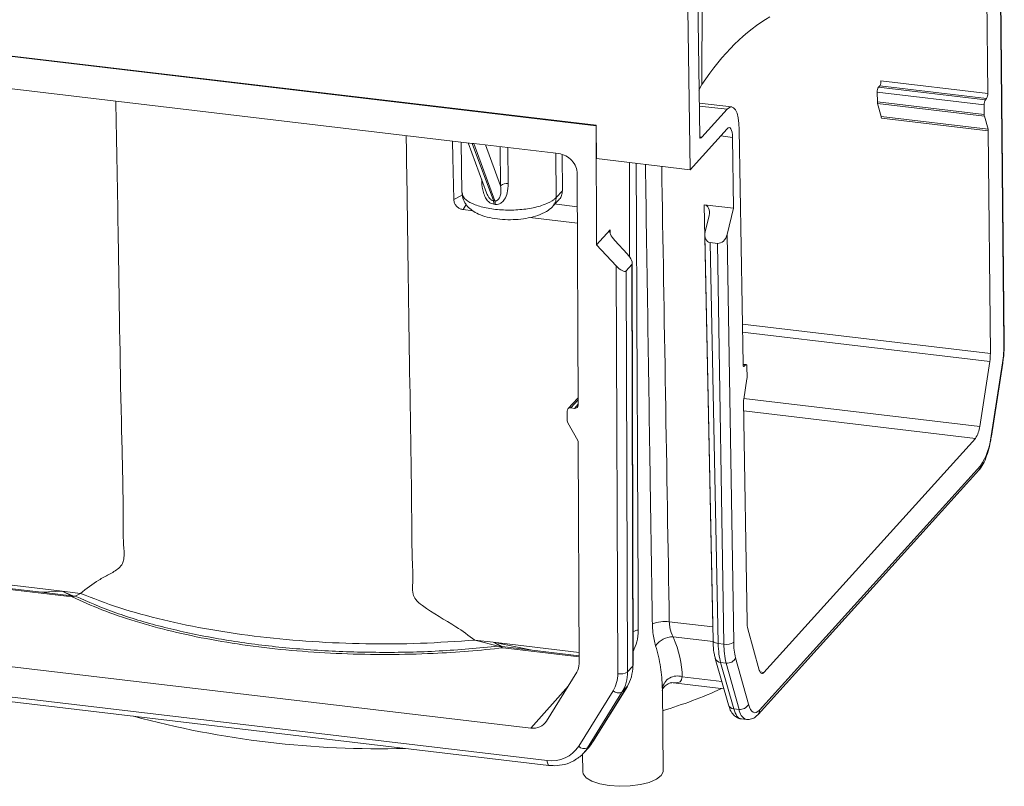
# Model space of a CAD drawing. Units: millimetres. Extents: x 3 to 418, y 1 to 295.
# Drawn here: x 325 to 367, y 193 to 226 of the extents above; entities that cross this region are included whole.
import ezdxf

# ---------------------------------------------------------------- set-up
doc = ezdxf.new("R2010")
doc.units = ezdxf.units.MM

msp = doc.modelspace()

# ---------------------------------------------------------------- linework, layer by layer
at = {"color": 7, "linetype": 'Continuous', "lineweight": 15}
for p, q in [((366.4452, 223.1646), (366.3467, 233.3282)), ((367.1365, 212.3984), (366.9652, 230.0782)), ((367.1546, 212.4389), (366.9843, 230.0187)), ((354.1472, 228.8392), (354.1335, 223.5541)), ((354.0378, 221.2836), (353.9612, 227.2808)), ((353.528, 226.8016), (353.6273, 219.8802)), ((312.212, 226.2182), (349.5773, 221.7995)), ((349.5774, 221.7732), (316.9733, 225.629)), ((318.6243, 224.0419), (344.2408, 221.0125)), ((354.1335, 223.5541), (354.0009, 223.3075)), ((361.7357, 223.4351), (361.7908, 223.4959)), ((366.393, 222.9517), (361.7908, 223.4959)), ((361.843, 223.7089), (366.4452, 223.1646)), ((366.2857, 222.6778), (361.6835, 223.222)), ((361.6877, 222.7982), (361.6835, 223.222)), ((361.7357, 223.4351), (366.3379, 222.8908)), ((355.4159, 222.5835), (354.0191, 222.7487)), ((361.6877, 222.7982), (366.2899, 222.254)), ((366.2982, 222.1835), (361.696, 222.7278)), ((361.696, 222.7278), (361.8503, 222.1713)), ((366.2899, 222.254), (366.2857, 222.6778)), ((366.3379, 222.8908), (366.393, 222.9517)), ((355.2134, 222.4793), (354.1235, 221.2744)), ((349.5773, 221.7995), (349.5777, 221.7182)), ((361.8503, 222.1713), (366.4525, 221.627)), ((366.4608, 221.5565), (361.8586, 222.1007)), ((366.2982, 222.1835), (366.4525, 221.627)), ((349.5777, 221.7182), (349.5851, 220.3582)), ((349.5777, 221.7182), (349.5974, 216.65)), ((353.6273, 219.8802), (355.224, 221.6454)), ((355.9013, 211.5081), (355.7408, 221.6032)), ((366.5538, 211.9582), (366.4608, 221.5565)), ((343.7588, 221.0695), (343.7969, 218.8925)), ((344.0657, 221.0332), (344.858, 218.8799)), ((344.3038, 221.005), (344.2408, 221.0125)), ((344.2408, 221.0125), (345.1478, 218.5474)), ((344.3038, 221.005), (347.9622, 220.5724)), ((345.2109, 218.54), (344.3038, 221.005)), ((355.4485, 221.2726), (355.497, 218.2224)), ((348.1048, 220.5188), (348.1226, 218.9728)), ((353.6273, 219.8802), (349.5851, 220.3582)), ((348.7988, 209.7374), (348.7602, 219.7004)), ((347.8556, 218.6851), (348.1226, 218.9728)), ((347.7147, 218.3098), (347.9834, 218.5994)), ((348.7657, 218.285), (347.7482, 218.4053)), ((347.8556, 218.6851), (347.8556, 218.6851)), ((344.2579, 218.1101), (343.8512, 218.1581)), ((345.2292, 218.3839), (345.1748, 218.3904)), ((355.497, 218.2224), (354.2258, 218.3727)), ((354.5959, 200.1875), (354.2258, 218.3727)), ((355.2219, 217.0949), (355.497, 218.2224)), ((348.7684, 217.5766), (346.7173, 217.8192)), ((354.2695, 217.2075), (354.4389, 217.9112)), ((349.5974, 216.65), (350.1738, 217.2872)), ((350.9055, 216.2559), (350.3814, 216.8246)), ((354.2535, 217.0645), (354.6091, 199.5942)), ((354.4826, 216.746), (354.8032, 216.7081)), ((354.4826, 216.746), (354.8341, 199.4786)), ((355.0775, 199.4498), (354.8032, 216.7081)), ((355.2219, 217.0949), (355.501, 199.535)), ((350.4386, 215.7398), (349.5974, 216.65)), ((351.1717, 198.5432), (351.1312, 215.851)), ((350.5067, 198.1758), (350.4386, 215.7398)), ((351.1131, 215.7933), (350.8633, 215.5171)), ((350.8633, 215.5171), (350.9302, 198.2555)), ((351.1536, 198.5025), (351.1131, 215.7933)), ((366.0952, 208.8265), (366.5286, 211.6227)), ((356.034, 211.4869), (355.9014, 211.5026)), ((356.0125, 211.4758), (355.9574, 211.4149)), ((356.0752, 210.9614), (356.0686, 211.3825)), ((366.5858, 208.4133), (367.0736, 211.5593)), ((366.6, 208.3995), (367.0878, 211.5455)), ((356.0689, 210.8749), (355.9329, 209.9974)), ((348.7976, 210.0618), (348.3612, 209.5793)), ((348.6432, 209.603), (348.4828, 209.622)), ((356.0782, 200.3773), (355.9267, 209.9108)), ((348.3288, 209.0655), (348.3272, 209.4875)), ((348.7829, 208.2168), (348.3509, 208.9844)), ((365.9116, 208.3103), (356.7945, 198.2312)), ((348.842, 198.6076), (348.8051, 208.1358)), ((356.6154, 196.6081), (366.1267, 207.123)), ((356.5474, 196.4218), (366.0587, 206.9367)), ((326.5817, 201.7257), (322.7306, 202.1812)), ((325.6914, 201.6868), (323.1246, 201.9903)), ((327.0141, 201.4845), (323.1639, 201.9398)), ((326.5817, 201.7257), (325.6914, 201.6868)), ((325.6914, 201.6868), (326.9748, 201.535)), ((326.5822, 201.7257), (326.5817, 201.7257)), ((326.5826, 201.7256), (326.5822, 201.7257)), ((326.5822, 201.7257), (326.9748, 201.535)), ((326.5826, 201.7256), (327.3644, 201.6316)), ((326.5826, 201.7256), (327.0296, 201.5285)), ((327.0141, 201.4845), (327.1393, 201.5153)), ((327.0296, 201.5285), (327.1393, 201.5153)), ((327.3644, 201.6316), (327.1393, 201.5153)), ((352.7258, 200.4086), (354.5959, 200.1875)), ((356.6029, 198.3326), (356.1111, 200.1059)), ((344.3574, 199.622), (345.138, 199.5313)), ((345.37, 199.3594), (344.3574, 199.622)), ((345.138, 199.5313), (345.1384, 199.5312)), ((345.138, 199.5313), (345.4792, 199.3466)), ((345.1384, 199.5312), (345.1389, 199.5312)), ((345.1384, 199.5312), (345.5338, 199.3402)), ((348.8401, 199.0935), (345.1389, 199.5312)), ((345.1389, 199.5312), (346.8173, 199.1885)), ((345.37, 199.3594), (345.5734, 199.2897)), ((345.37, 199.3594), (345.4792, 199.3466)), ((345.5338, 199.3402), (346.8173, 199.1885)), ((354.8341, 199.4786), (355.0775, 199.4498)), ((320.4623, 198.9434), (346.7612, 195.8333)), ((348.8409, 198.9032), (345.5734, 199.2897)), ((346.8173, 199.1885), (348.8407, 198.9492)), ((350.9302, 198.2555), (351.1536, 198.5025)), ((354.7072, 198.8315), (355.2719, 196.8353)), ((355.1762, 198.6357), (354.9361, 198.6641)), ((354.9361, 198.6641), (355.5008, 196.6679)), ((355.7295, 196.6408), (355.1762, 198.6357)), ((355.5832, 198.8565), (356.1365, 196.8617)), ((347.4387, 196.1386), (348.7413, 198.2407)), ((319.7883, 197.7138), (347.4685, 194.4404)), ((349.4252, 195.2254), (350.9108, 197.6208)), ((349.4335, 195.2364), (350.9191, 197.6318)), ((350.9108, 197.6208), (350.6886, 197.3751)), ((350.9191, 197.6318), (350.9108, 197.6208)), ((352.7847, 197.7909), (355.0783, 197.5197)), ((319.8574, 197.5025), (347.5377, 194.2291)), ((348.8236, 195.051), (350.3053, 197.4421)), ((350.6886, 197.3751), (349.2069, 194.9841)), ((352.4294, 197.5184), (352.4248, 197.5735)), ((352.4647, 193.9997), (352.4291, 197.5733)), ((355.5008, 196.6679), (355.7295, 196.6408)), ((355.8198, 196.2301), (356.0455, 196.2034)), ((349.2069, 194.9841), (349.4252, 195.2254)), ((349.4335, 195.2364), (349.4252, 195.2254)), ((348.9866, 194.7062), (348.9983, 193.9554)), ((349.0403, 194.7627), (349.2583, 195.0036))]:
    msp.add_line(p, q, dxfattribs=at)
at = {"color": 8, "linetype": 'Continuous', "lineweight": 15}
for p, q in [((355.2134, 222.4793), (354.0207, 222.6203)), ((344.8153, 220.9445), (345.4606, 219.1908)), ((354.0378, 221.2845), (354.1235, 221.2744)), ((354.0527, 221.2315), (354.0577, 221.2309)), ((355.4485, 221.2726), (354.9411, 221.3326)), ((345.4606, 219.1908), (345.4364, 220.8711)), ((345.7665, 220.832), (345.7885, 219.2803)), ((347.8556, 218.6851), (347.8398, 220.5869)), ((344.6466, 219.4153), (344.646, 219.4561)), ((344.6627, 219.4108), (344.6466, 219.4153)), ((343.4448, 218.5922), (343.8082, 218.7812)), ((343.9813, 218.3816), (343.8512, 218.1581)), ((350.1738, 217.2872), (350.1742, 217.1407)), ((355.874, 213.2212), (366.5538, 211.9582)), ((366.5286, 211.6227), (355.8794, 212.8821)), ((356.0125, 211.4758), (355.902, 211.4889)), ((355.9175, 211.4197), (355.9574, 211.4149)), ((348.4828, 209.622), (348.7979, 209.9703)), ((355.9376, 210.0277), (366.0952, 208.8265)), ((348.7987, 209.7773), (348.6432, 209.603)), ((365.9116, 208.3103), (355.9334, 209.4903)), ((354.6107, 199.5571), (352.8864, 199.761)), ((353.2796, 198.0458), (354.9866, 197.8439)), ((356.6348, 198.2501), (356.7945, 198.2312)), ((348.381, 197.6593), (346.7612, 195.8333))]:
    msp.add_line(p, q, dxfattribs=at)
at = {"color": 7, "linetype": 'Continuous', "lineweight": 15, "flags": 128}
for points in [[(355.7408, 221.6032), (355.7267, 221.8729), (355.6937, 222.1105), (355.6433, 222.307), (355.5771, 222.4548), (355.4979, 222.5484), (355.4085, 222.5842), (355.3125, 222.5609), (355.2134, 222.4793)], [(355.224, 221.6454), (355.2662, 221.6801), (355.3071, 221.6901), (355.3451, 221.6748), (355.3788, 221.635), (355.407, 221.5721), (355.4284, 221.4885), (355.4425, 221.3874), (355.4485, 221.2726)], [(343.4448, 218.5922), (343.3999, 220.4005), (343.3822, 221.114)], [(354.0577, 221.2309), (354.0537, 221.2311), (354.0499, 221.2334), (354.0466, 221.2376), (354.0436, 221.2438), (354.0413, 221.2517), (354.0395, 221.2611), (354.0383, 221.2718), (354.0378, 221.2836)], [(355.9574, 211.4149), (355.9468, 211.4063), (355.9366, 211.4038), (355.9271, 211.4076), (355.9187, 211.4175), (355.9117, 211.4333), (355.9063, 211.4542), (355.9028, 211.4794), (355.9013, 211.5081)], [(356.0686, 211.3825), (356.0671, 211.4112), (356.0636, 211.4365), (356.0582, 211.4575), (356.0512, 211.4732), (356.0427, 211.4832), (356.0332, 211.487), (356.023, 211.4845), (356.0125, 211.4758)], [(326.9748, 201.535), (327.0055, 201.5313), (327.0296, 201.5285)], [(345.4792, 199.3466), (345.5098, 199.343), (345.5338, 199.3402)], [(351.1717, 198.5432), (351.1687, 198.5264), (351.1536, 198.5025)], [(356.7945, 198.2312), (356.7662, 198.2052), (356.7382, 198.1902), (356.711, 198.1865), (356.6851, 198.1942), (356.661, 198.213), (356.639, 198.2427), (356.6195, 198.2828), (356.6029, 198.3326)], [(356.1365, 196.8617), (356.178, 196.7372), (356.2267, 196.637), (356.2816, 196.5627), (356.342, 196.5156), (356.4066, 196.4965), (356.4745, 196.5057), (356.5445, 196.5431), (356.6154, 196.6081)], [(348.9983, 193.9554), (349.0195, 193.8577), (349.1507, 193.6936), (349.3928, 193.5495), (349.729, 193.4355), (350.1355, 193.3596), (350.5839, 193.3271), (351.0426, 193.3404), (351.4795, 193.3984), (351.8639, 193.4972), (352.1688, 193.6297), (352.3727, 193.7867), (352.4615, 193.9571), (352.4647, 193.9997)]]:
    msp.add_lwpolyline(points, dxfattribs=at)
at = {"color": 8, "linetype": 'Continuous', "lineweight": 15, "flags": 128}
for points in [[(367.1365, 212.3984), (367.1516, 212.422), (367.1546, 212.4389)], [(367.0736, 211.5593), (367.0863, 211.5501), (367.0878, 211.5455)], [(366.5858, 208.4133), (366.5984, 208.4041), (366.6, 208.3995)], [(354.8341, 199.4786), (354.7747, 199.488), (354.7217, 199.5017), (354.6772, 199.5192), (354.6429, 199.5399), (354.6201, 199.5629), (354.6097, 199.5874), (354.6091, 199.5942)], [(347.5377, 194.2291), (347.5199, 194.2368), (347.503, 194.257), (347.489, 194.289), (347.4783, 194.3313), (347.4714, 194.3824), (347.4685, 194.4404)]]:
    msp.add_lwpolyline(points, dxfattribs=at)
at = {"color": 7, "linetype": 'Continuous', "lineweight": 15}
for centre, radius, start, end in [((361.4711, 223.6872), 0.3725, 329.11206, 3.3414), ((362.0555, 223.2438), 0.3726, 149.11429, 183.35071), ((366.0733, 223.1429), 0.3725, 329.11206, 3.3414), ((361.9711, 222.7957), 0.2834, 179.49587, 193.87349), ((366.6577, 222.6996), 0.3726, 149.11429, 183.35071), ((366.5733, 222.2515), 0.2834, 179.49587, 193.87349), ((361.575, 222.1033), 0.2836, 359.48302, 13.87099), ((366.1772, 221.559), 0.2836, 359.48302, 13.87099), ((354.0234, 221.3543), 0.1281, 285.52868, 321.39063), ((345.7455, 218.7924), 0.4898, 84.96004, 125.56452), ((344.695, 218.3887), 0.4798, 0.20568, 19.32309), ((344.709, 218.4019), 0.5205, 358.02683, 15.38551), ((361.9148, 212.3679), 5.2218, 351.09253, 0.33558), ((364.4651, 211.946), 2.0887, 351.09583, 0.33566), ((355.5554, 210.9555), 0.5198, 351.08162, 0.65074), ((356.4464, 209.9168), 0.5197, 171.08111, 180.66152), ((348.4615, 209.4893), 0.1344, 80.88372, 180.75162), ((348.4961, 209.0675), 0.1673, 180.71623, 209.80468), ((364.99, 208.9289), 1.11, 326.1271, 354.706), ((363.8231, 208.6695), 2.7746, 326.12568, 354.70253), ((352.5295, 198.9804), 1.4417, 82.17426, 111.7374), ((357.1941, 200.3749), 1.1159, 179.87548, 193.9466), ((352.8578, 198.9006), 0.8609, 88.09678, 146.65615), ((355.186, 200.0061), 0.5668, 258.96882, 303.7699), ((358.4252, 199.4425), 3.3477, 179.87548, 193.9466), ((358.2907, 199.5289), 2.7897, 179.87548, 193.9466), ((355.2314, 199.0194), 0.3877, 261.80506, 335.15887), ((349.1296, 198.1593), 1.3772, 328.61467, 0.68467), ((350.6209, 198.7337), 0.5695, 258.43247, 302.89958), ((349.2778, 198.2358), 1.6526, 328.61467, 0.68467), ((350.5462, 197.6907), 0.3462, 225.90058, 294.27951), ((345.9522, 217.6856), 22.0814, 287.08367, 294.11861), ((355.7847, 197.0245), 0.3877, 261.80506, 335.15887), ((340.2098, 235.5018), 40.5564, 254.9058, 271.60532), ((347.6721, 195.7975), 1.3723, 261.47001, 327.04899), ((349.0645, 195.2997), 0.3462, 225.90058, 294.27951), ((347.9026, 195.7918), 1.5341, 308.28889, 328.2309)]:
    msp.add_arc(centre, radius, start, end, dxfattribs=at)
at = {"color": 8, "linetype": 'Continuous', "lineweight": 15}
for centre, radius, start, end in [((365.8576, 207.1157), 0.2692, 318.32996, 1.56339), ((351.5497, 199.0871), 0.981, 99.24938, 112.87735), ((354.9451, 198.9166), 0.2527, 199.65466, 267.96287), ((353.07, 197.4297), 0.6507, 71.21626, 169.88367), ((355.5098, 196.9204), 0.2527, 199.69074, 267.96072), ((356.2606, 196.6919), 0.5336, 185.49511, 246.29835), ((356.3463, 196.6007), 0.2692, 318.2865, 1.56395)]:
    msp.add_arc(centre, radius, start, end, dxfattribs=at)
at = {"color": 7, "linetype": 'Continuous', "lineweight": 15}
for centre, major_axis, ratio, start_param, end_param in [((357.1032, 217.8518), (2.7789, 9.0574), 0.5440044, 0.5213579, 1.0661765), ((347.9721, 219.8003), (0.618, -0.559), 0.8748689, 0.6732345, 2.2527382), ((346.0007, 216.3116), (2.1454, -1.8245), 0.6124986, 2.3836231, 2.4113327), ((354.1236, 217.9484), (0.1555, 0.4113), 0.7114306, 4.8875014, 6.4582597), ((350.4898, 216.9444), (-0.3119, 0.3469), 0.3444855, 0.0356673, 1.6064256), ((354.5847, 217.1703), (0.1555, 0.4113), 0.7114306, 1.7459088, 3.316667), ((354.9066, 217.1322), (0.158, 0.4107), 0.71037, 3.320628, 4.8914243), ((350.7971, 216.1362), (-0.3119, 0.3469), 0.3444855, 3.17726, 4.7480182), ((350.5469, 215.8595), (-0.3124, 0.3464), 0.3445864, 1.605894, 3.1766903), ((348.6412, 209.7574), (0.1236, -0.1118), 0.8748508, 5.3943209, 6.9563907), ((348.6474, 208.1558), (0.1236, -0.1118), 0.8748284, 0.6733169, 1.2056585), ((350.8495, 199.3486), (-1.7301, 2.8329), 0.6023543, 3.9136002, 4.4969484), ((355.4837, 200.2132), (0.2279, 1.987), 0.3066849, 1.9844106, 2.4992827), ((348.0539, 198.7075), (0.618, -0.559), 0.8748465, 0.1583424, 0.6732095), ((349.2622, 198.7423), (1.4768, -1.3487), 0.8762152, 0.1625567, 0.6774289), ((346.7513, 196.6054), (0.618, -0.559), 0.8748443, 5.3943933, 6.4415799), ((347.7766, 196.3469), (1.4768, -1.3487), 0.8762152, 0.0041885, 0.1625567)]:
    msp.add_ellipse(centre, major_axis=major_axis, ratio=ratio, start_param=start_param, end_param=end_param, dxfattribs=at)
at = {"color": 8, "linetype": 'Continuous', "lineweight": 15}
for centre, major_axis, ratio, start_param, end_param in [((352.0428, 88.7373), (-0.8629, 222.9979), 0.0029352, 0.9403694, 0.9628249), ((350.819, 185.9319), (-4.001, 251.542), 0.0085075, 4.7698372, 4.8482107), ((355.1047, 200.7629), (0.176, 1.5568), 0.3073036, 1.9839164, 2.0460251), ((356.0484, 198.217), (0.2279, 1.987), 0.3066849, 2.4992827, 3.1405158)]:
    msp.add_ellipse(centre, major_axis=major_axis, ratio=ratio, start_param=start_param, end_param=end_param, dxfattribs=at)
at = {"color": 7, "linetype": 'Continuous', "lineweight": 15}
for points, knots in [([(327.3644, 201.6316), (327.6186, 201.8338), (327.9969, 202.1348), (328.5888, 202.4444), (328.9525, 202.6471), (329.1752, 202.8845), (329.2675, 203.2166), (329.1871, 203.9956), (329.2169, 205.7868), (329.0871, 210.0797), (329.0181, 215.8731), (328.9273, 220.6306), (328.8904, 222.7389), (328.8888, 222.828)], [0, 0, 0, 0, 0.061114, 0.0909376, 0.1206544, 0.1343476, 0.1439234, 0.1693765, 0.2319465, 0.3807621, 0.7253871, 0.9884007, 1, 1, 1, 1]), ([(341.3958, 221.3489), (341.3966, 221.2912), (341.4248, 219.3135), (341.4671, 216.4073), (341.541, 210.9631), (341.6214, 206.9234), (341.6397, 203.3576), (341.6947, 202.2858), (341.6548, 201.6296), (341.8138, 201.3265), (342.4338, 200.8257), (343.3685, 200.3419), (344.0876, 199.8184), (344.3574, 199.622)], [0, 0, 0, 0, 0.0075247, 0.257704, 0.3787226, 0.7168168, 0.7848333, 0.8423141, 0.8577696, 0.868747, 0.885084, 0.9568921, 1, 1, 1, 1]), ([(345.1748, 218.3904), (345.1376, 218.398), (345.051, 218.4157), (344.9207, 218.5122), (344.8005, 218.677), (344.6846, 218.9696), (344.6508, 219.2266), (344.647, 219.3974), (344.6466, 219.4153)], [0, 0, 0, 0, 0.0929896, 0.2162304, 0.3737448, 0.5663715, 0.9545662, 1, 1, 1, 1]), ([(345.7885, 219.2803), (345.7825, 219.1439), (345.7722, 218.9108), (345.6604, 218.629), (345.5226, 218.4652), (345.3846, 218.3904), (345.2859, 218.3776), (345.2375, 218.383), (345.2292, 218.3839)], [0, 0, 0, 0, 0.3452328, 0.5901971, 0.7574879, 0.8803802, 0.9795712, 1, 1, 1, 1]), ([(343.8076, 218.8905), (343.8053, 218.8583), (343.796, 218.7288), (343.8783, 218.5148), (344.0321, 218.2868), (344.2458, 218.1038), (344.5239, 217.951), (344.8822, 217.8299), (345.3101, 217.7505), (345.7669, 217.719), (346.2231, 217.7342), (346.6633, 217.7951), (347.0772, 217.9048), (347.4214, 218.0607), (347.6346, 218.2206), (347.7242, 218.3206), (347.74, 218.3382)], [0, 0, 0, 0, 0.0211991, 0.0853787, 0.1461081, 0.2099392, 0.2836049, 0.3715833, 0.4622652, 0.5494203, 0.6352254, 0.7216428, 0.8105247, 0.9058165, 0.9834286, 1, 1, 1, 1]), ([(345.2109, 218.54), (345.2285, 218.5391), (345.2572, 218.5376), (345.3117, 218.5542), (345.3776, 218.604), (345.4429, 218.7237), (345.4829, 218.9274), (345.469, 219.0919), (345.4606, 219.1908)], [0, 0, 0, 0, 0.0573762, 0.0932815, 0.1975266, 0.3564541, 0.6130939, 1, 1, 1, 1]), ([(348.1226, 218.9728), (348.1154, 218.9057), (348.1009, 218.7715), (348.0392, 218.6427), (347.9846, 218.6021), (347.9825, 218.6005)], [0, 0, 0, 0, 0.4899915, 0.9799844, 1, 1, 1, 1]), ([(343.8512, 218.1581), (343.8065, 218.1677), (343.717, 218.1869), (343.5963, 218.2679), (343.5036, 218.3776), (343.4537, 218.4922), (343.4473, 218.5644), (343.4448, 218.5922)], [0, 0, 0, 0, 0.2143946, 0.4293904, 0.6464493, 0.8638175, 1, 1, 1, 1]), ([(367.0878, 211.5455), (367.0987, 211.6218), (367.1303, 211.844), (367.1533, 212.1491), (367.1543, 212.3641), (367.1546, 212.4389)], [0, 0, 0, 0, 0.2545177, 0.7407388, 1, 1, 1, 1]), ([(366.0587, 206.9367), (366.0928, 206.9784), (366.1932, 207.1011), (366.3271, 207.3628), (366.4611, 207.7397), (366.5493, 208.0979), (366.5871, 208.3225), (366.6, 208.3995)], [0, 0, 0, 0, 0.1308539, 0.3849612, 0.6348647, 0.8748549, 1, 1, 1, 1]), ([(327.0141, 201.4845), (327.4275, 201.2953), (328.2555, 200.9163), (329.7046, 200.4222), (331.2822, 199.9896), (332.9893, 199.6315), (334.7953, 199.3487), (336.6798, 199.1448), (338.6202, 199.0255), (340.5905, 198.9888), (342.4187, 199.0334), (344.0851, 199.1349), (345.0773, 199.2381), (345.5734, 199.2897)], [0, 0, 0, 0, 0.0946738, 0.1896494, 0.2843232, 0.378997, 0.4739727, 0.5686465, 0.66332, 0.7582953, 0.8529688, 0.9264844, 1, 1, 1, 1]), ([(327.1393, 201.5153), (327.7008, 201.2696), (328.8158, 200.7818), (330.8202, 200.1878), (332.9877, 199.7127), (335.3031, 199.368), (337.7325, 199.1521), (340.2519, 199.0731), (342.8308, 199.125), (344.5196, 199.2809), (345.37, 199.3594)], [0, 0, 0, 0, 0.1278007, 0.2537742, 0.3779203, 0.5002391, 0.6225112, 0.7465307, 0.8723603, 1, 1, 1, 1]), ([(344.3574, 199.622), (343.5764, 199.5684), (342.0202, 199.4616), (339.6633, 199.4477), (337.3506, 199.5397), (335.1031, 199.7449), (332.9452, 200.0577), (330.9083, 200.4792), (329.0081, 200.9973), (327.9137, 201.4196), (327.3644, 201.6316)], [0, 0, 0, 0, 0.12597913, 0.25099706, 0.37505388, 0.49816411, 0.62214718, 0.74711412, 0.87306503, 1, 1, 1, 1]), ([(352.1386, 199.3738), (352.0909, 199.5579), (352.0155, 199.849), (352.0009, 200.1931), (351.9955, 200.3195)], [0, 0, 0, 0, 0.6323563, 1, 1, 1, 1]), ([(352.7258, 200.4086), (352.7317, 200.3198), (352.7481, 200.073), (352.8324, 199.8828), (352.8864, 199.761)], [0, 0, 0, 0, 0.359697, 1, 1, 1, 1]), ([(351.392, 200.0554), (351.3803, 199.8833), (351.3594, 199.5768), (351.2338, 199.2845), (351.1786, 199.1562)], [0, 0, 0, 0, 0.5612561, 1, 1, 1, 1]), ([(354.6091, 199.5942), (354.6116, 199.5239), (354.6189, 199.3143), (354.6508, 199.0555), (354.6926, 198.8893), (354.7072, 198.8315)], [0, 0, 0, 0, 0.2477043, 0.7382781, 1, 1, 1, 1]), ([(352.4254, 197.4455), (352.4254, 197.4446), (352.4243, 197.4329), (352.4341, 197.4944), (352.504, 197.6226), (352.661, 197.7481), (352.7961, 197.7872), (352.8414, 197.7855), (352.8317, 197.7863), (352.8312, 197.7863)], [0, 0, 0, 0, 0.0131447, 0.1846345, 0.3890653, 0.6477311, 0.8314043, 0.9916688, 1, 1, 1, 1]), ([(355.2719, 196.8353), (355.2891, 196.781), (355.3354, 196.6344), (355.4365, 196.4487), (355.6038, 196.2978), (355.7544, 196.2214), (355.8303, 196.2311), (355.8351, 196.2317)], [0, 0, 0, 0, 0.185785, 0.5017559, 0.7482174, 0.9838431, 1, 1, 1, 1]), ([(356.047, 196.2039), (356.1234, 196.2058), (356.2722, 196.2097), (356.4354, 196.3092), (356.5143, 196.3885), (356.5474, 196.4218)], [0, 0, 0, 0, 0.3795775, 0.7395733, 1, 1, 1, 1]), ([(347.5377, 194.2291), (347.6208, 194.2224), (347.8513, 194.2038), (348.221, 194.2576), (348.5821, 194.3864), (348.764, 194.5309), (348.8358, 194.5879)], [0, 0, 0, 0, 0.17566, 0.4871397, 0.7976435, 1, 1, 1, 1])]:
    msp.add_open_spline(points, degree=3, knots=knots, dxfattribs=at)
at = {"color": 8, "linetype": 'Continuous', "lineweight": 15}
for points, knots in [([(351.3005, 220.1553), (351.3076, 218.5252), (351.3368, 211.8241), (351.3682, 205.1249), (351.392, 200.0554)], [0, 0, 0, 0, 0.2432622, 1, 1, 1, 1]), ([(351.9955, 200.3195), (351.9894, 200.7303), (351.959, 202.7838), (351.8608, 209.3801), (351.7663, 215.5657), (351.6968, 220.1085)], [0, 0, 0, 0, 0.062265, 0.311325, 1, 1, 1, 1]), ([(343.8009, 218.8928), (343.8222, 218.8084), (343.8655, 218.6367), (344.2188, 218.4092), (344.7455, 218.2361), (345.4053, 218.1401), (346.1176, 218.1318), (346.8044, 218.2122), (347.3848, 218.3724), (347.7135, 218.5456), (347.8265, 218.6565), (347.8556, 218.6851)], [0, 0, 0, 0, 0.1160877, 0.2363928, 0.3566974, 0.4770016, 0.5973055, 0.7176095, 0.8379139, 0.9582188, 1, 1, 1, 1]), ([(344.859, 218.8804), (344.8782, 218.8318), (344.9128, 218.7438), (344.9843, 218.6404), (345.0454, 218.5874), (345.0899, 218.5616), (345.1217, 218.5505), (345.1434, 218.548), (345.1478, 218.5474)], [0, 0, 0, 0, 0.3597867, 0.6517731, 0.791617, 0.8564232, 0.9707824, 1, 1, 1, 1]), ([(347.8556, 218.6851), (347.8499, 218.6156), (347.8387, 218.4788), (347.7613, 218.3729), (347.7231, 218.3207)], [0, 0, 0, 0, 0.5073744, 1, 1, 1, 1]), ([(352.4248, 197.5735), (352.4112, 197.8676), (352.384, 198.4586), (352.2206, 199.0678), (352.1386, 199.3738)], [0, 0, 0, 0, 0.4977207, 1, 1, 1, 1]), ([(353.2796, 198.0458), (353.2701, 197.9979), (353.2441, 197.8657), (353.1221, 197.7649), (352.916, 197.7852), (352.8107, 197.7956)], [0, 0, 0, 0, 0.2171442, 0.6001541, 1, 1, 1, 1])]:
    msp.add_open_spline(points, degree=3, knots=knots, dxfattribs=at)

doc.saveas('drawing.dxf')
